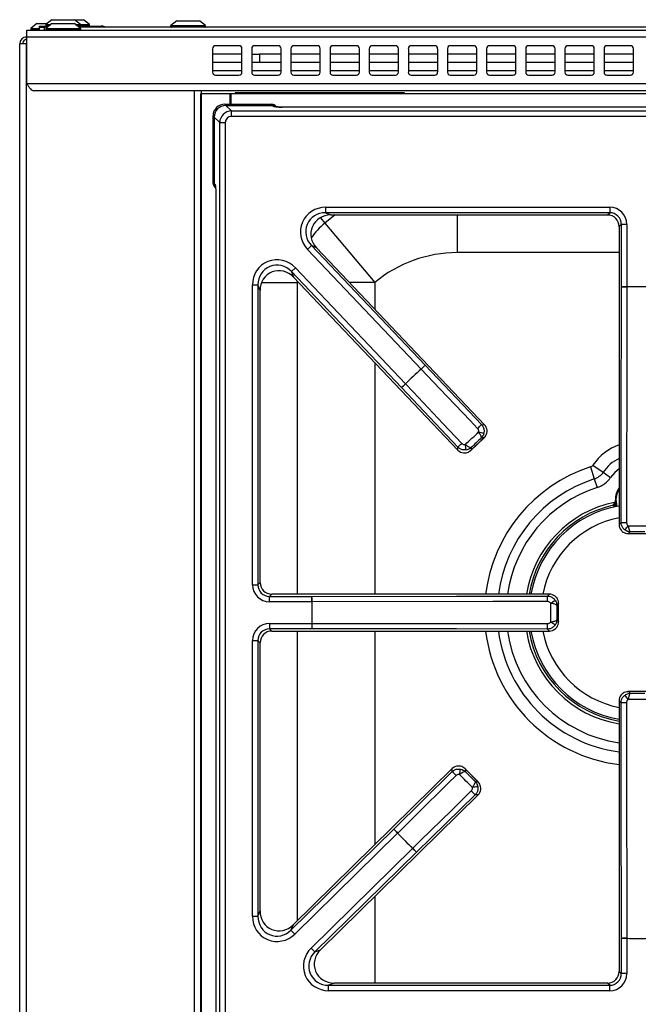
# Model space of a CAD drawing. Units: inches. Extents: x -58 to 67, y -24 to 48.
# Drawn here: x -25 to -17, y 35 to 48 of the extents above; entities that cross this region are included whole.
import ezdxf

# ---------------------------------------------------------------- set-up
doc = ezdxf.new("R2010")
doc.units = ezdxf.units.IN
doc.header["$MEASUREMENT"] = 0

msp = doc.modelspace()

# ---------------------------------------------------------------- linework, layer by layer
at = {"color": 7, "linetype": 'Continuous', "lineweight": 25}
for p, q in [((-25.036, 47.911), (-25.113, 47.851)), ((-25.036, 47.911), (-24.911, 47.911)), ((-24.925, 47.897), (-24.925, 47.888)), ((-24.846, 47.961), (-24.923, 47.901)), ((-24.846, 47.911), (-24.923, 47.851)), ((-24.846, 47.961), (-24.766, 47.961)), ((-24.846, 47.911), (-24.556, 47.911)), ((-24.766, 47.961), (-24.556, 47.961)), ((-24.557, 47.961), (-24.488, 47.961)), ((-24.479, 47.901), (-24.556, 47.961)), ((-24.479, 47.851), (-24.556, 47.911)), ((-24.488, 47.961), (-24.443, 47.961)), ((-24.477, 47.888), (-24.477, 47.897)), ((-24.366, 47.901), (-24.443, 47.961)), ((-24.364, 47.888), (-24.364, 47.897)), ((-23.251, 47.948), (-23.328, 47.888)), ((-23.251, 47.948), (-22.961, 47.948)), ((-22.884, 47.888), (-22.961, 47.948)), ((-25.166, 47.828), (34.454, 47.828)), ((-25.166, 47.739), (-25.166, 47.828)), ((-25.115, 47.847), (-25.115, 47.838)), ((-25.006, 47.865), (-25.006, 47.878)), ((-25.006, 47.878), (-24.888, 47.878)), ((-25.006, 47.828), (-25.006, 47.865)), ((-25.006, 47.865), (-24.943, 47.865)), ((-24.943, 47.865), (-24.943, 47.828)), ((-24.905, 47.865), (-24.943, 47.865)), ((-24.925, 47.847), (-24.925, 47.838)), ((-24.513, 47.878), (-24.218, 47.878)), ((-6.341, 47.865), (-24.497, 47.865)), ((-24.477, 47.838), (-24.477, 47.847)), ((-24.218, 47.878), (-24.206, 47.878)), ((-23.33, 47.884), (-23.33, 47.875)), ((-22.882, 47.875), (-22.882, 47.884)), ((-25.257, 23.737), (-25.257, 47.654)), ((-25.168, 47.654), (-25.257, 47.654)), ((-25.168, 47.707), (-25.168, 47.743)), ((-25.168, 47.743), (-25.166, 47.743)), ((-25.168, 47.707), (-25.166, 47.707)), ((-25.168, 23.737), (-25.168, 47.654)), ((-25.166, 47.654), (-25.168, 47.654)), ((34.454, 47.739), (-25.166, 47.739)), ((-25.166, 47.142), (-25.166, 47.739)), ((-22.793, 47.591), (-22.793, 47.291)), ((-22.418, 47.521), (-22.793, 47.521)), ((-22.456, 47.628), (-22.756, 47.628)), ((-22.418, 47.291), (-22.418, 47.591)), ((-22.293, 47.591), (-22.293, 47.291)), ((-22.293, 47.521), (-22.196, 47.521)), ((-21.956, 47.628), (-22.256, 47.628)), ((-22.196, 47.521), (-22.196, 47.416)), ((-21.918, 47.521), (-22.196, 47.521)), ((-21.918, 47.291), (-21.918, 47.591)), ((-21.793, 47.591), (-21.793, 47.291)), ((-21.418, 47.521), (-21.793, 47.521)), ((-21.456, 47.628), (-21.756, 47.628)), ((-21.418, 47.291), (-21.418, 47.591)), ((-21.293, 47.591), (-21.293, 47.291)), ((-20.918, 47.521), (-21.293, 47.521)), ((-20.956, 47.628), (-21.256, 47.628)), ((-20.918, 47.291), (-20.918, 47.591)), ((-20.793, 47.591), (-20.793, 47.291)), ((-20.418, 47.521), (-20.793, 47.521)), ((-20.456, 47.628), (-20.756, 47.628)), ((-20.418, 47.291), (-20.418, 47.591)), ((-20.293, 47.591), (-20.293, 47.291)), ((-19.918, 47.521), (-20.293, 47.521)), ((-19.956, 47.628), (-20.256, 47.628)), ((-19.918, 47.291), (-19.918, 47.591)), ((-19.793, 47.591), (-19.793, 47.291)), ((-19.418, 47.521), (-19.793, 47.521)), ((-19.456, 47.628), (-19.756, 47.628)), ((-19.418, 47.291), (-19.418, 47.591)), ((-19.293, 47.591), (-19.293, 47.291)), ((-18.918, 47.521), (-19.293, 47.521)), ((-18.956, 47.628), (-19.256, 47.628)), ((-18.918, 47.291), (-18.918, 47.591)), ((-18.793, 47.591), (-18.793, 47.291)), ((-18.418, 47.521), (-18.793, 47.521)), ((-18.456, 47.628), (-18.756, 47.628)), ((-18.418, 47.291), (-18.418, 47.591)), ((-18.293, 47.591), (-18.293, 47.291)), ((-17.918, 47.521), (-18.293, 47.521)), ((-17.956, 47.628), (-18.256, 47.628)), ((-17.918, 47.291), (-17.918, 47.591)), ((-17.793, 47.591), (-17.793, 47.291)), ((-17.418, 47.521), (-17.793, 47.521)), ((-17.456, 47.628), (-17.756, 47.628)), ((-17.418, 47.291), (-17.418, 47.591)), ((-22.418, 47.416), (-22.793, 47.416)), ((-22.196, 47.416), (-22.293, 47.416)), ((-21.918, 47.416), (-22.196, 47.416)), ((-21.418, 47.416), (-21.793, 47.416)), ((-20.918, 47.416), (-21.293, 47.416)), ((-20.418, 47.416), (-20.793, 47.416)), ((-19.918, 47.416), (-20.293, 47.416)), ((-19.418, 47.416), (-19.793, 47.416)), ((-18.918, 47.416), (-19.293, 47.416)), ((-18.418, 47.416), (-18.793, 47.416)), ((-17.918, 47.416), (-18.293, 47.416)), ((-17.418, 47.416), (-17.793, 47.416)), ((34.454, 47.142), (-25.166, 47.142)), ((-22.756, 47.253), (-22.456, 47.253)), ((-22.256, 47.253), (-21.956, 47.253)), ((-21.756, 47.253), (-21.456, 47.253)), ((-21.256, 47.253), (-20.956, 47.253)), ((-20.756, 47.253), (-20.456, 47.253)), ((-20.256, 47.253), (-19.956, 47.253)), ((-19.756, 47.253), (-19.456, 47.253)), ((-19.256, 47.253), (-18.956, 47.253)), ((-18.756, 47.253), (-18.456, 47.253)), ((-18.256, 47.253), (-17.956, 47.253)), ((-17.756, 47.253), (-17.456, 47.253)), ((34.365, 47.053), (-25.077, 47.053)), ((-22.945, 24.108), (-22.945, 47.018)), ((-22.945, 47.018), (-22.935, 47.018)), ((-22.936, 47.018), (-22.936, 47.053)), ((-22.935, 24.108), (-22.935, 47.018)), ((-22.935, 47.018), (-22.57, 47.018)), ((-22.57, 47.018), (-22.555, 47.018)), ((-22.555, 46.882), (-22.555, 47.018)), ((-22.555, 47.018), (-1.177, 47.018)), ((-22.505, 47.029), (-22.505, 47.018)), ((-20.343, 47.029), (-22.505, 47.029)), ((-20.343, 47.018), (-20.343, 47.029)), ((-22.639, 46.882), (-22.623, 46.867)), ((-22.639, 46.882), (-22.036, 46.882)), ((-22.028, 46.867), (-22.036, 46.882)), ((-22.623, 46.867), (-22.553, 46.796)), ((-22.623, 46.867), (-22.028, 46.867)), ((-22.553, 46.727), (-22.553, 46.796)), ((-22.553, 46.796), (-12.178, 46.796)), ((-22.024, 46.858), (-22.028, 46.867)), ((-12.827, 46.846), (-21.904, 46.846)), ((-12.827, 46.846), (-21.904, 46.846)), ((-21.904, 46.846), (-21.904, 46.846)), ((-22.772, 46.717), (-22.788, 46.733)), ((-22.788, 45.874), (-22.788, 46.733)), ((-22.702, 46.647), (-22.772, 46.717)), ((-22.772, 45.865), (-22.772, 46.717)), ((-22.772, 46.717), (-22.772, 45.866)), ((-22.702, 46.647), (-22.632, 46.647)), ((-22.702, 24.139), (-22.702, 46.647)), ((-22.632, 46.647), (-22.632, 24.139)), ((-12.178, 46.727), (-22.553, 46.727)), ((-22.788, 45.874), (-22.772, 45.866)), ((-22.772, 45.865), (-22.763, 45.861)), ((-22.752, 45.736), (-22.752, 25.05)), ((-22.752, 45.735), (-22.752, 25.051)), ((-21.351, 45.567), (-17.721, 45.567)), ((-21.351, 45.567), (-21.351, 45.497)), ((-17.721, 45.497), (-21.351, 45.497)), ((-21.351, 45.497), (-21.285, 45.469)), ((-17.75, 45.469), (-17.721, 45.497)), ((-17.721, 45.567), (-17.721, 45.497)), ((-21.285, 45.469), (-17.75, 45.469)), ((-21.285, 45.469), (-17.75, 45.469)), ((-21.285, 45.469), (-21.285, 45.469)), ((-17.75, 45.469), (-17.75, 45.469)), ((-21.359, 45.365), (-20.723, 44.605)), ((-17.572, 45.348), (-17.601, 45.32)), ((-17.601, 45.32), (-17.601, 41.519)), ((-17.601, 45.32), (-17.601, 41.519)), ((-17.601, 45.32), (-17.601, 45.32)), ((-17.503, 45.348), (-17.572, 45.348)), ((-17.572, 44.551), (-17.572, 45.348)), ((-17.503, 45.348), (-17.503, 44.551)), ((-21.582, 45.03), (-21.532, 45.078)), ((-20.13, 43.502), (-21.582, 45.03)), ((-21.532, 45.078), (-20.08, 43.55)), ((-21.465, 45.049), (-21.532, 45.078)), ((-19.319, 42.791), (-21.465, 45.049)), ((-19.32, 42.791), (-21.465, 45.049)), ((-21.465, 45.049), (-21.465, 45.049)), ((-21.736, 44.794), (-21.786, 44.746)), ((-20.38, 43.265), (-21.786, 44.746)), ((-21.786, 44.746), (-21.758, 44.674)), ((-21.736, 44.794), (-20.329, 43.313)), ((-21.758, 44.674), (-19.661, 42.467)), ((-21.758, 44.674), (-19.661, 42.467)), ((-21.758, 44.674), (-21.758, 44.674)), ((-22.285, 40.749), (-22.285, 44.575)), ((-22.285, 44.575), (-22.215, 44.575)), ((-22.215, 44.575), (-22.215, 40.749)), ((-22.187, 44.503), (-22.215, 44.575)), ((-22.187, 40.777), (-22.187, 44.503)), ((-22.187, 44.503), (-22.186, 44.503)), ((-22.186, 40.777), (-22.186, 44.503)), ((-17.503, 44.551), (-17.572, 44.551)), ((-17.503, 44.55), (-17.503, 44.551)), ((-20.13, 43.502), (-20.08, 43.55)), ((-20.13, 43.502), (-20.13, 43.501)), ((-20.08, 43.55), (-19.358, 42.792)), ((-20.329, 43.313), (-20.38, 43.265)), ((-19.66, 42.505), (-20.38, 43.265)), ((-20.329, 43.313), (-20.328, 43.313)), ((-19.358, 42.792), (-19.32, 42.791)), ((-19.32, 42.791), (-19.319, 42.791)), ((-19.494, 42.463), (-19.324, 42.625)), ((-19.492, 42.466), (-19.327, 42.622)), ((-19.327, 42.622), (-19.361, 42.623)), ((-19.661, 42.467), (-19.66, 42.505)), ((-19.491, 42.5), (-19.492, 42.466)), ((-19.661, 42.467), (-19.661, 42.467)), ((-17.967, 42.252), (-17.918, 42.099)), ((-17.937, 42.274), (-17.804, 42.184)), ((-17.804, 42.184), (-17.709, 42.119)), ((-17.918, 42.099), (-17.882, 41.989)), ((-17.665, 41.801), (-17.664, 41.801)), ((-17.662, 41.795), (-17.66, 41.79)), ((-17.66, 41.79), (-17.658, 41.79)), ((-17.601, 41.519), (-17.576, 41.544)), ((-17.601, 41.519), (-17.601, 41.519)), ((-17.483, 41.402), (-17.248, 41.402)), ((-17.458, 41.423), (-17.479, 41.402)), ((-17.479, 41.402), (-17.252, 41.402)), ((-22.285, 40.749), (-22.215, 40.749)), ((-22.215, 40.749), (-22.187, 40.777)), ((-22.187, 40.777), (-22.186, 40.777)), ((-22.037, 40.628), (-22.066, 40.6)), ((-22.066, 40.53), (-22.066, 40.6)), ((-22.066, 40.6), (-21.524, 40.6)), ((-18.492, 40.628), (-22.037, 40.628)), ((-18.492, 40.628), (-22.037, 40.628)), ((-22.037, 40.628), (-22.037, 40.628)), ((-21.524, 40.53), (-21.524, 40.6)), ((-18.516, 40.604), (-18.492, 40.628)), ((-18.492, 40.628), (-18.492, 40.628)), ((-21.524, 40.53), (-22.066, 40.53)), ((-21.524, 40.53), (-21.523, 40.53)), ((-18.375, 40.506), (-18.396, 40.485)), ((-18.375, 40.276), (-18.375, 40.51)), ((-18.375, 40.28), (-18.375, 40.506)), ((-22.066, 40.256), (-21.524, 40.256)), ((-22.066, 40.256), (-22.066, 40.186)), ((-21.524, 40.256), (-21.524, 40.186)), ((-21.524, 40.256), (-21.523, 40.256)), ((-18.396, 40.301), (-18.375, 40.28)), ((-21.524, 40.186), (-22.066, 40.186)), ((-22.066, 40.186), (-22.037, 40.158)), ((-22.037, 40.158), (-18.492, 40.158)), ((-22.037, 40.158), (-18.492, 40.158)), ((-22.037, 40.158), (-22.037, 40.158)), ((-18.492, 40.158), (-18.516, 40.182)), ((-18.492, 40.158), (-18.492, 40.158)), ((-22.285, 36.517), (-22.285, 40.037)), ((-22.285, 40.037), (-22.215, 40.037)), ((-22.215, 40.037), (-22.215, 36.517)), ((-22.187, 40.009), (-22.215, 40.037)), ((-22.187, 36.585), (-22.187, 40.009)), ((-22.187, 40.009), (-22.186, 40.009)), ((-22.186, 36.585), (-22.186, 40.009)), ((-17.248, 39.384), (-17.483, 39.384)), ((-17.479, 39.384), (-17.458, 39.363)), ((-17.252, 39.384), (-17.479, 39.384)), ((-17.601, 39.267), (-17.601, 35.813)), ((-17.601, 39.267), (-17.601, 35.813)), ((-17.576, 39.242), (-17.601, 39.267)), ((-17.601, 39.267), (-17.601, 39.267)), ((-19.732, 38.401), (-21.764, 36.408)), ((-19.732, 38.401), (-21.764, 36.407)), ((-20.479, 37.628), (-19.732, 38.363)), ((-19.732, 38.363), (-19.732, 38.401)), ((-19.732, 38.401), (-19.732, 38.401)), ((-19.401, 38.232), (-19.566, 38.399)), ((-19.563, 38.396), (-19.564, 38.362)), ((-19.404, 38.234), (-19.563, 38.396)), ((-19.438, 38.234), (-19.404, 38.234)), ((-21.416, 36.09), (-19.402, 38.065)), ((-21.416, 36.09), (-19.403, 38.065)), ((-19.441, 38.066), (-20.189, 37.334)), ((-19.403, 38.065), (-19.441, 38.066)), ((-19.403, 38.065), (-19.402, 38.065)), ((-21.792, 36.34), (-20.479, 37.628)), ((-20.43, 37.579), (-20.479, 37.628)), ((-20.43, 37.579), (-20.429, 37.579)), ((-20.43, 37.579), (-21.744, 36.29)), ((-21.534, 36.111), (-20.238, 37.383)), ((-20.189, 37.334), (-21.486, 36.062)), ((-20.238, 37.383), (-20.237, 37.384)), ((-20.238, 37.383), (-20.189, 37.334)), ((-22.215, 36.517), (-22.187, 36.585)), ((-22.187, 36.585), (-22.186, 36.585)), ((-22.285, 36.517), (-22.215, 36.517)), ((-21.764, 36.407), (-21.792, 36.34)), ((-21.744, 36.29), (-21.792, 36.34)), ((-21.764, 36.407), (-21.764, 36.408)), ((-17.572, 35.785), (-17.572, 36.235)), ((-17.503, 36.235), (-17.572, 36.235)), ((-17.503, 36.235), (-17.503, 36.236)), ((-17.503, 36.235), (-17.503, 35.785)), ((-21.534, 36.111), (-21.486, 36.062)), ((-21.486, 36.062), (-21.416, 36.09)), ((-21.416, 36.09), (-21.416, 36.09)), ((-17.601, 35.813), (-17.572, 35.785)), ((-17.601, 35.813), (-17.601, 35.813)), ((-17.503, 35.785), (-17.572, 35.785)), ((-21.242, 35.664), (-21.311, 35.636)), ((-21.311, 35.566), (-21.311, 35.636)), ((-21.311, 35.636), (-17.721, 35.636)), ((-17.75, 35.664), (-21.242, 35.664)), ((-17.75, 35.664), (-21.242, 35.664)), ((-21.242, 35.664), (-21.242, 35.664)), ((-17.721, 35.636), (-17.75, 35.664)), ((-17.75, 35.664), (-17.75, 35.664)), ((-17.721, 35.566), (-17.721, 35.636)), ((-17.721, 35.566), (-21.311, 35.566))]:
    msp.add_line(p, q, dxfattribs=at)
at = {"color": 8, "linetype": 'Continuous', "lineweight": 25}
for p, q in [((-24.925, 47.897), (-24.864, 47.897)), ((-24.925, 47.888), (-24.875, 47.888)), ((-24.923, 47.901), (-24.859, 47.901)), ((-24.543, 47.901), (-24.479, 47.901)), ((-24.538, 47.897), (-24.477, 47.897)), ((-24.526, 47.888), (-24.477, 47.888)), ((-24.479, 47.901), (-24.366, 47.901)), ((-24.477, 47.897), (-24.364, 47.897)), ((-24.477, 47.888), (-24.364, 47.888)), ((-23.328, 47.888), (-22.884, 47.888)), ((-25.115, 47.847), (-25.006, 47.847)), ((-25.115, 47.838), (-25.006, 47.838)), ((-25.113, 47.851), (-25.006, 47.851)), ((-24.925, 47.847), (-24.477, 47.847)), ((-24.925, 47.838), (-24.477, 47.838)), ((-24.923, 47.851), (-24.479, 47.851)), ((-24.218, 47.865), (-24.218, 47.878)), ((-24.206, 47.878), (-24.206, 47.878)), ((-23.33, 47.884), (-22.882, 47.884)), ((-23.33, 47.875), (-22.882, 47.875)), ((-22.793, 47.311), (-22.418, 47.311)), ((-22.293, 47.311), (-21.918, 47.311)), ((-21.793, 47.311), (-21.418, 47.311)), ((-21.293, 47.311), (-20.918, 47.311)), ((-20.793, 47.311), (-20.418, 47.311)), ((-20.293, 47.311), (-19.918, 47.311)), ((-19.793, 47.311), (-19.418, 47.311)), ((-19.293, 47.311), (-18.918, 47.311)), ((-18.793, 47.311), (-18.418, 47.311)), ((-18.293, 47.311), (-17.918, 47.311)), ((-17.793, 47.311), (-17.418, 47.311)), ((-23.025, 23.737), (-23.025, 47.053)), ((-22.57, 46.882), (-22.57, 47.018)), ((-21.417, 45.434), (-21.359, 45.365)), ((-21.227, 45.469), (-21.359, 45.365)), ((-19.669, 45.469), (-19.669, 44.988)), ((-17.601, 44.988), (-19.669, 44.988)), ((-21.714, 44.628), (-21.714, 44.605)), ((-22.167, 44.605), (-21.714, 44.605)), ((-21.714, 44.605), (-21.714, 40.628)), ((-21.692, 44.605), (-21.714, 44.605)), ((-20.723, 44.605), (-21.043, 44.605)), ((-20.723, 44.605), (-20.723, 44.268)), ((-20.723, 43.585), (-20.723, 40.628)), ((-17.675, 41.764), (-17.666, 41.74)), ((-17.648, 41.744), (-17.66, 41.79)), ((-21.714, 40.158), (-21.714, 36.457)), ((-20.723, 40.158), (-20.723, 37.429)), ((-20.723, 36.77), (-20.723, 35.664))]:
    msp.add_line(p, q, dxfattribs=at)
at = {"color": 7, "linetype": 'Continuous', "lineweight": 25, "flags": 128}
for points in [[(-17.576, 41.544), (-17.575, 42.703), (-17.572, 44.551)], [(-17.503, 44.55), (-17.503, 44.41), (-17.504, 43.85), (-17.507, 41.543)], [(-19.408, 42.743), (-19.504, 42.845), (-19.891, 43.25), (-20.13, 43.501)], [(-20.328, 43.313), (-20.232, 43.211), (-19.847, 42.804), (-19.608, 42.553)], [(-17.648, 41.745), (-17.654, 41.765), (-17.658, 41.79)], [(-17.637, 41.747), (-17.642, 41.767), (-17.649, 41.83)], [(-21.524, 40.6), (-19.676, 40.602), (-18.516, 40.604)], [(-18.516, 40.534), (-18.656, 40.534), (-19.215, 40.533), (-21.523, 40.53)], [(-21.523, 40.256), (-21.383, 40.256), (-20.823, 40.255), (-18.516, 40.252)], [(-18.516, 40.182), (-19.676, 40.184), (-21.524, 40.186)], [(-17.572, 36.235), (-17.575, 38.083), (-17.576, 39.242)], [(-17.507, 39.243), (-17.506, 39.103), (-17.506, 38.543), (-17.503, 36.236)], [(-19.683, 38.313), (-19.783, 38.215), (-20.182, 37.823), (-20.429, 37.579)], [(-20.237, 37.384), (-20.137, 37.482), (-19.737, 37.873), (-19.489, 38.116)]]:
    msp.add_lwpolyline(points, dxfattribs=at)
at = {"color": 8, "linetype": 'Continuous', "lineweight": 25, "flags": 128}
msp.add_lwpolyline([(-17.601, 42.227), (-17.657, 42.181), (-17.709, 42.119)], dxfattribs=at)
at = {"color": 7, "linetype": 'Continuous', "lineweight": 25}
for centre, radius, start, end in [((-24.92, 47.897), 0.005, 128, 180), ((-24.915, 47.888), 0.01, 180, 270), ((-24.487, 47.888), 0.01, 270, 0), ((-24.482, 47.897), 0.005, 0, 52), ((-24.374, 47.888), 0.01, 270, 0), ((-24.369, 47.897), 0.005, 0, 52), ((-23.325, 47.884), 0.005, 128, 180), ((-22.887, 47.884), 0.005, 0, 52), ((-25.11, 47.847), 0.005, 128, 180), ((-25.105, 47.838), 0.01, 180, 266.3217), ((-24.92, 47.847), 0.005, 128, 180), ((-24.915, 47.838), 0.01, 180, 270), ((-24.487, 47.838), 0.01, 270, 0), ((-24.482, 47.847), 0.005, 0, 52), ((-24.218, 47.766), 0.112, 62.12, 90), ((-24.206, 47.778), 0.1, 60.4586, 90), ((-23.32, 47.875), 0.01, 180, 270), ((-22.892, 47.875), 0.01, 270, 0), ((-25.168, 47.654), 0.089, 90, 180), ((-25.168, 47.654), 0.053, 90, 180), ((-22.756, 47.591), 0.0375, 90, 180), ((-22.456, 47.591), 0.0375, 0, 90), ((-22.256, 47.591), 0.0375, 90, 180), ((-21.956, 47.591), 0.0375, 0, 90), ((-21.756, 47.591), 0.0375, 90, 180), ((-21.456, 47.591), 0.0375, 0, 90), ((-21.256, 47.591), 0.0375, 90, 180), ((-20.956, 47.591), 0.0375, 0, 90), ((-20.756, 47.591), 0.0375, 90, 180), ((-20.456, 47.591), 0.0375, 0, 90), ((-20.256, 47.591), 0.0375, 90, 180), ((-19.956, 47.591), 0.0375, 0, 90), ((-19.756, 47.591), 0.0375, 90, 180), ((-19.456, 47.591), 0.0375, 0, 90), ((-19.256, 47.591), 0.0375, 90, 180), ((-18.956, 47.591), 0.0375, 0, 90), ((-18.756, 47.591), 0.0375, 90, 180), ((-18.456, 47.591), 0.0375, 0, 90), ((-18.256, 47.591), 0.0375, 90, 180), ((-17.956, 47.591), 0.0375, 0, 90), ((-17.756, 47.591), 0.0375, 90, 180), ((-17.456, 47.591), 0.0375, 0, 90), ((-22.756, 47.291), 0.0375, 180, 270), ((-22.456, 47.291), 0.0375, 270, 0), ((-22.256, 47.291), 0.0375, 180, 270), ((-21.956, 47.291), 0.0375, 270, 0), ((-21.756, 47.291), 0.0375, 180, 270), ((-21.456, 47.291), 0.0375, 270, 0), ((-21.256, 47.291), 0.0375, 180, 270), ((-20.956, 47.291), 0.0375, 270, 0), ((-20.756, 47.291), 0.0375, 180, 270), ((-20.456, 47.291), 0.0375, 270, 0), ((-20.256, 47.291), 0.0375, 180, 270), ((-19.956, 47.291), 0.0375, 270, 0), ((-19.756, 47.291), 0.0375, 180, 270), ((-19.456, 47.291), 0.0375, 270, 0), ((-19.256, 47.291), 0.0375, 180, 270), ((-18.956, 47.291), 0.0375, 270, 0), ((-18.756, 47.291), 0.0375, 180, 270), ((-18.456, 47.291), 0.0375, 270, 0), ((-18.256, 47.291), 0.0375, 180, 270), ((-17.956, 47.291), 0.0375, 270, 0), ((-17.756, 47.291), 0.0375, 180, 270), ((-17.456, 47.291), 0.0375, 270, 0), ((-19.669, 43.347), 1.641, 90, 129.9446), ((-17.515, 46.262), 1.712, 268.0961, 270.4273), ((-17.366, 40.393), 4.16, 88.1133, 91.8867), ((-17.366, 40.393), 4.16, 88.1133, 91.8867), ((-17.366, 40.393), 4.16, 131.6478, 135.4211), ((-17.366, 40.393), 4.16, 131.6478, 135.4211), ((-21.3, 44.751), 1.712, 313.1071, 315.4383), ((-21.517, 44.545), 1.712, 311.6305, 313.9618), ((-20.578, 43.994), 1.713, 313.1072, 315.4373), ((-18.77, 45.668), 3.034, 258.1106, 259.4051), ((-20.798, 43.786), 1.713, 311.6315, 313.9617), ((-22.562, 42.065), 3.034, 7.6638, 8.9583), ((-17.985, 42.308), 0.0587, 287.9344, 325.7101), ((-17.985, 42.308), 0.219, 287.9344, 325.7101), ((-17.985, 42.308), 0.334, 287.9344, 325.7101), ((-17.366, 41.83), 0.283, 146.1456, 180), ((-17.366, 40.393), 1.439, 102.0003, 170.5872), ((-17.366, 40.393), 1.381, 100.0509, 170.1848), ((-17.519, 43.269), 1.726, 268.1104, 270.4249), ((-19.78, 43.083), 2.786, 324.0299, 325.4403), ((-23.235, 40.543), 1.712, 359.5727, 1.9039), ((-20.242, 40.547), 1.726, 359.5751, 1.8896), ((-17.366, 40.393), 4.16, 178.1133, 181.8867), ((-17.366, 40.393), 4.16, 178.1133, 181.8867), ((-20.055, 42.807), 2.786, 304.5597, 305.9701), ((-23.235, 40.243), 1.712, 358.0961, 0.4273), ((-20.242, 40.239), 1.726, 358.1104, 0.4249), ((-20.055, 37.979), 2.786, 54.0299, 55.4403), ((-17.366, 40.393), 1.439, 189.4128, 260.5872), ((-17.366, 40.393), 1.381, 189.8152, 260.1848), ((-19.78, 37.703), 2.786, 34.5597, 35.9701), ((-17.519, 37.517), 1.726, 89.5751, 91.8896), ((-20.915, 37.123), 1.713, 44.0249, 46.355), ((-22.618, 38.904), 3.034, 349.0283, 350.3227), ((-20.703, 36.907), 1.713, 42.5492, 44.8793), ((-18.954, 35.171), 3.034, 98.5814, 99.8759), ((-21.66, 36.39), 1.712, 44.0247, 46.356), ((-17.366, 40.393), 4.16, 222.5654, 226.3387), ((-17.366, 40.393), 4.16, 222.5654, 226.3387), ((-21.45, 36.176), 1.712, 42.5482, 44.8794), ((-17.515, 34.524), 1.712, 89.5727, 91.9039), ((-17.366, 40.393), 4.16, 268.1133, 271.8867), ((-17.366, 40.393), 4.16, 268.1133, 271.8867)]:
    msp.add_arc(centre, radius, start, end, dxfattribs=at)
at = {"color": 8, "linetype": 'Continuous', "lineweight": 25}
for centre, radius, start, end in [((-22.024, 46.798), 0.0599, 64.9074, 90.3366), ((-22.704, 45.86), 0.0594, 179.6623, 206.233), ((-20.723, 44.605), 0.991, 129.9446, 144.7884), ((-17.366, 41.885), 0.691, 109.9103, 145.7101), ((-17.366, 41.885), 0.531, 116.3177, 145.7101), ((-17.366, 40.393), 1.954, 107.9344, 173.079), ((-17.366, 40.393), 1.793, 107.9344, 172.457), ((-17.366, 40.393), 1.678, 107.9344, 171.9349), ((-17.366, 41.83), 0.275, 148.8451, 197.1984), ((-17.366, 40.393), 1.405, 102.7294, 170.358), ((-17.366, 40.393), 1.233, 101.0063, 168.9937), ((-17.366, 40.393), 1.954, 186.921, 263.079), ((-17.366, 40.393), 1.793, 187.543, 262.457), ((-17.366, 40.393), 1.678, 188.0651, 261.9349), ((-17.366, 40.393), 1.405, 189.642, 260.358), ((-17.366, 40.393), 1.233, 191.0063, 258.9937)]:
    msp.add_arc(centre, radius, start, end, dxfattribs=at)
at = {"color": 7, "linetype": 'Continuous', "lineweight": 25}
for centre, major_axis, ratio, start_param, end_param in [((-22.637, 46.732), (-0.107, 0.107), 0.989133, 5.50325, 7.06312), ((-22.036, 46.822), (-0.027, 0.0541), 0.993174, 4.712389, 5.823367), ((-22.622, 46.716), (-0.107, 0.107), 0.989133, 5.50325, 7.06312), ((-22.552, 46.646), (0.106, -0.106), 0.999212, 2.361658, 3.921528), ((-22.028, 46.806), (-0.027, 0.0541), 0.993174, 5.167944, 5.823367), ((-22.028, 46.806), (-0.027, 0.0541), 0.993174, 5.167944, 5.823367), ((-21.904, 46.858), (0.12, 0), 0.105104, 3.193953, 4.712389), ((-22.552, 46.646), (-0.0572, 0.0572), 0.989133, 5.50325, 7.06312), ((-22.728, 45.873), (-0.0541, 0.027), 0.993174, 0.459819, 1.570796), ((-22.712, 45.865), (-0.0541, 0.027), 0.993174, 0.459819, 1.117781), ((-22.713, 45.865), (-0.0536, 0.0267), 0.993174, 0.459819, 1.117239), ((-21.343, 45.245), (0.304, -0.131), 0.966288, 1.988862, 4.294323), ((-21.343, 45.245), (0.242, -0.104), 0.94868, 1.988862, 4.294323), ((-17.724, 45.346), (-0.157, -0.157), 0.989133, 2.361658, 3.921528), ((-17.724, 45.346), (0.108, 0.108), 0.979255, 5.50325, 7.06312), ((-21.277, 45.217), (0.242, -0.104), 0.951156, 1.988862, 4.294323), ((-17.752, 45.317), (0.108, 0.108), 0.980654, 5.50325, 7.06312), ((-21.963, 44.566), (0.123, -0.309), 0.962104, 1.964197, 4.318988), ((-21.963, 44.566), (-0.098, 0.246), 0.942481, 5.10579, 7.46058), ((-21.935, 44.495), (-0.098, 0.246), 0.945235, 5.10579, 7.46058), ((-19.407, 42.709), (0.12, -0.003), 0.99994, 0.106957, 0.779935), ((-19.574, 42.55), (0.003, 0.12), 0.99994, 2.361658, 3.034635), ((-17.481, 41.52), (0.0849, 0.0849), 0.99994, 2.361658, 3.034635), ((-22.063, 40.751), (0.157, 0.157), 0.989133, 2.361658, 3.921528), ((-22.063, 40.751), (0.108, 0.108), 0.979255, 2.361658, 3.921528), ((-22.035, 40.78), (0.108, 0.108), 0.980654, 2.361658, 3.921528), ((-18.493, 40.508), (0.0849, 0.0849), 0.99994, 0.106957, 0.779935), ((-22.063, 40.035), (0.157, -0.157), 0.989133, 2.361658, 3.921528), ((-22.063, 40.035), (0.108, -0.108), 0.979255, 2.361658, 3.921528), ((-22.035, 40.006), (0.108, -0.108), 0.980654, 2.361658, 3.921528), ((-18.493, 40.278), (0.0849, -0.0849), 0.99994, 5.50325, 6.176228), ((-17.481, 39.266), (0.0849, -0.0849), 0.99994, 3.24855, 3.921528), ((-19.648, 38.315), (0.001, 0.12), 0.99994, 0.106957, 0.779935), ((-19.487, 38.15), (0.12, -0.001), 0.99994, 5.50325, 6.176228), ((-21.935, 36.593), (0.102, 0.243), 0.949414, 1.981129, 4.302056), ((-21.963, 36.525), (0.128, 0.306), 0.965059, 1.981129, 4.302056), ((-21.963, 36.525), (0.102, 0.243), 0.946856, 1.981129, 4.302056), ((-21.303, 35.888), (0.307, 0.126), 0.963497, 1.971908, 4.311278), ((-21.233, 35.916), (0.244, 0.1), 0.947204, 1.971908, 4.311278), ((-21.303, 35.888), (0.245, 0.1), 0.944542, 1.971908, 4.311278), ((-17.752, 35.816), (0.108, -0.108), 0.980654, 5.50325, 7.06312), ((-17.724, 35.787), (-0.157, 0.157), 0.989133, 2.361658, 3.921528), ((-17.724, 35.787), (0.108, -0.108), 0.979255, 5.50325, 7.06312)]:
    msp.add_ellipse(centre, major_axis=major_axis, ratio=ratio, start_param=start_param, end_param=end_param, dxfattribs=at)
for points in [[(-25.166, 47.142), (-25.158, 47.131), (-25.143, 47.107), (-25.121, 47.078), (-25.099, 47.057), (-25.084, 47.055), (-25.077, 47.053)], [(-19.565, 42.538), (-19.537, 42.565), (-19.48, 42.618), (-19.423, 42.672), (-19.395, 42.699)], [(-19.361, 42.623), (-19.383, 42.603), (-19.426, 42.561), (-19.469, 42.52), (-19.491, 42.5)], [(-17.485, 41.502), (-17.445, 41.502), (-17.366, 41.502), (-17.286, 41.502), (-17.246, 41.502)], [(-17.273, 41.423), (-17.304, 41.423), (-17.366, 41.423), (-17.427, 41.423), (-17.458, 41.423)], [(-18.475, 40.273), (-18.475, 40.313), (-18.475, 40.393), (-18.475, 40.473), (-18.475, 40.513)], [(-18.396, 40.485), (-18.396, 40.455), (-18.396, 40.393), (-18.396, 40.331), (-18.396, 40.301)], [(-17.458, 39.363), (-17.427, 39.363), (-17.366, 39.363), (-17.304, 39.363), (-17.273, 39.363)], [(-17.246, 39.284), (-17.286, 39.284), (-17.366, 39.284), (-17.445, 39.284), (-17.485, 39.284)], [(-19.564, 38.362), (-19.543, 38.341), (-19.501, 38.298), (-19.459, 38.256), (-19.438, 38.234)], [(-19.475, 38.16), (-19.502, 38.188), (-19.557, 38.243), (-19.611, 38.299), (-19.639, 38.327)]]:
    msp.add_open_spline(points, degree=3, dxfattribs=at)
for points, knots in [([(-21.904, 46.846), (-21.91, 46.846), (-21.929, 46.846), (-21.958, 46.847), (-21.984, 46.849), (-21.996, 46.851), (-22.001, 46.852), (-22, 46.852), (-22, 46.852)], [0, 0, 0, 0, 0.140709, 0.410593, 0.676613, 0.870633, 0.984335, 1, 1, 1, 1]), ([(-22.763, 45.861), (-22.762, 45.859), (-22.759, 45.855), (-22.756, 45.832), (-22.753, 45.806), (-22.752, 45.782), (-22.752, 45.766), (-22.752, 45.753), (-22.752, 45.746), (-22.752, 45.74), (-22.752, 45.737), (-22.752, 45.735), (-22.752, 45.735)], [0, 0, 0, 0, 0.213653, 0.427305, 0.64096, 0.746657, 0.852351, 0.905058, 0.949789, 0.973736, 0.997685, 1, 1, 1, 1]), ([(-22.758, 45.837), (-22.758, 45.837), (-22.758, 45.837), (-22.757, 45.832), (-22.755, 45.82), (-22.753, 45.798), (-22.752, 45.767), (-22.752, 45.745), (-22.752, 45.735)], [0, 0, 0, 0, 0.050138, 0.155864, 0.311582, 0.528314, 0.776174, 1, 1, 1, 1]), ([(-19.395, 42.699), (-19.394, 42.704), (-19.393, 42.714), (-19.397, 42.73), (-19.404, 42.739), (-19.408, 42.743)], [0, 0, 0, 0, 0.296834, 0.648465, 1, 1, 1, 1]), ([(-19.358, 42.792), (-19.35, 42.781), (-19.333, 42.76), (-19.324, 42.722), (-19.326, 42.697), (-19.328, 42.686)], [0, 0, 0, 0, 0.350748, 0.702612, 1, 1, 1, 1]), ([(-19.361, 42.623), (-19.361, 42.623), (-19.36, 42.625), (-19.359, 42.63), (-19.363, 42.643), (-19.371, 42.66), (-19.382, 42.679), (-19.39, 42.691), (-19.395, 42.699)], [0, 0, 0, 0, 0.00324, 0.144831, 0.399032, 0.638435, 0.765811, 1, 1, 1, 1]), ([(-19.328, 42.686), (-19.33, 42.678), (-19.334, 42.662), (-19.343, 42.645), (-19.35, 42.635), (-19.354, 42.631), (-19.356, 42.628), (-19.358, 42.626), (-19.359, 42.625), (-19.36, 42.624), (-19.36, 42.624), (-19.36, 42.624), (-19.361, 42.623), (-19.361, 42.623), (-19.361, 42.623)], [0, 0, 0, 0, 0.332761, 0.67419, 0.813485, 0.844774, 0.908572, 0.945869, 0.967895, 0.980947, 0.98869, 0.991115, 0.993987, 1, 1, 1, 1]), ([(-19.327, 42.622), (-19.327, 42.622), (-19.327, 42.622), (-19.327, 42.623), (-19.326, 42.623), (-19.325, 42.624), (-19.324, 42.626), (-19.32, 42.629), (-19.316, 42.634), (-19.306, 42.646), (-19.294, 42.667), (-19.287, 42.695), (-19.287, 42.712), (-19.288, 42.718)], [0, 0, 0, 0, 0.0039942, 0.0049138, 0.0099999, 0.0196091, 0.0384791, 0.0757156, 0.1506487, 0.2179917, 0.5443556, 0.8160079, 1, 1, 1, 1]), ([(-19.325, 42.625), (-19.325, 42.624), (-19.326, 42.623), (-19.327, 42.622), (-19.327, 42.622)], [0, 0, 0, 0, 0.959636, 1, 1, 1, 1]), ([(-19.555, 42.47), (-19.568, 42.469), (-19.595, 42.468), (-19.632, 42.481), (-19.651, 42.498), (-19.66, 42.505)], [0, 0, 0, 0, 0.348624, 0.696714, 1, 1, 1, 1]), ([(-19.608, 42.553), (-19.605, 42.549), (-19.597, 42.543), (-19.582, 42.537), (-19.57, 42.537), (-19.565, 42.538)], [0, 0, 0, 0, 0.3040381, 0.6520146, 1, 1, 1, 1]), ([(-19.565, 42.538), (-19.557, 42.532), (-19.546, 42.524), (-19.527, 42.512), (-19.51, 42.503), (-19.498, 42.499), (-19.492, 42.499), (-19.491, 42.5), (-19.491, 42.5)], [0, 0, 0, 0, 0.234189, 0.361565, 0.600968, 0.855169, 0.99676, 1, 1, 1, 1]), ([(-19.491, 42.5), (-19.491, 42.5), (-19.491, 42.499), (-19.491, 42.499), (-19.492, 42.499), (-19.492, 42.499), (-19.493, 42.498), (-19.494, 42.497), (-19.496, 42.495), (-19.499, 42.493), (-19.503, 42.49), (-19.513, 42.483), (-19.531, 42.475), (-19.547, 42.471), (-19.555, 42.47)], [0, 0, 0, 0, 0.0060134, 0.0088847, 0.0113101, 0.0190535, 0.0321051, 0.0541305, 0.0914277, 0.155226, 0.1865145, 0.3258095, 0.6672391, 1, 1, 1, 1]), ([(-19.59, 42.431), (-19.583, 42.431), (-19.566, 42.429), (-19.538, 42.435), (-19.517, 42.446), (-19.504, 42.456), (-19.499, 42.46), (-19.495, 42.463), (-19.493, 42.464), (-19.493, 42.465), (-19.492, 42.466), (-19.492, 42.466), (-19.492, 42.466), (-19.492, 42.466)], [0, 0, 0, 0, 0.1839921, 0.4556444, 0.7820083, 0.8493513, 0.9242844, 0.9615209, 0.9803909, 0.9900001, 0.9950862, 0.9960058, 1, 1, 1, 1]), ([(-19.492, 42.466), (-19.492, 42.466), (-19.492, 42.465), (-19.494, 42.464), (-19.495, 42.463)], [0, 0, 0, 0, 0.040364, 1, 1, 1, 1]), ([(-17.675, 41.764), (-17.673, 41.77), (-17.669, 41.779), (-17.664, 41.789), (-17.662, 41.793), (-17.662, 41.795)], [0, 0, 0, 0, 0.499496, 0.749473, 1, 1, 1, 1]), ([(-17.665, 41.801), (-17.665, 41.801), (-17.664, 41.8), (-17.662, 41.797), (-17.662, 41.795)], [0, 0, 0, 0, 0.498415, 1, 1, 1, 1]), ([(-17.658, 41.79), (-17.658, 41.79), (-17.658, 41.792), (-17.659, 41.793), (-17.659, 41.795), (-17.66, 41.796), (-17.661, 41.798), (-17.662, 41.799), (-17.663, 41.8), (-17.664, 41.801)], [0, 0, 0, 0, 0.127712, 0.255422, 0.383131, 0.510843, 0.638554, 0.766264, 1, 1, 1, 1]), ([(-17.525, 41.446), (-17.535, 41.455), (-17.555, 41.472), (-17.573, 41.507), (-17.575, 41.532), (-17.576, 41.544)], [0, 0, 0, 0, 0.348672, 0.696805, 1, 1, 1, 1]), ([(-17.507, 41.543), (-17.506, 41.538), (-17.505, 41.528), (-17.498, 41.513), (-17.49, 41.506), (-17.485, 41.502)], [0, 0, 0, 0, 0.303969, 0.652004, 1, 1, 1, 1]), ([(-17.485, 41.502), (-17.484, 41.493), (-17.481, 41.479), (-17.476, 41.458), (-17.47, 41.439), (-17.464, 41.427), (-17.459, 41.424), (-17.458, 41.423), (-17.458, 41.423)], [0, 0, 0, 0, 0.234175, 0.361527, 0.600921, 0.855213, 0.99676, 1, 1, 1, 1]), ([(-17.574, 41.445), (-17.57, 41.44), (-17.558, 41.427), (-17.534, 41.412), (-17.511, 41.405), (-17.495, 41.403), (-17.489, 41.402), (-17.484, 41.402), (-17.482, 41.402), (-17.48, 41.402), (-17.48, 41.402), (-17.479, 41.402), (-17.479, 41.402), (-17.479, 41.402)], [0, 0, 0, 0, 0.1839921, 0.4556444, 0.7820083, 0.8493513, 0.9242844, 0.9615209, 0.9803909, 0.9900001, 0.9950862, 0.9960058, 1, 1, 1, 1]), ([(-17.458, 41.423), (-17.458, 41.423), (-17.458, 41.423), (-17.459, 41.423), (-17.459, 41.423), (-17.459, 41.423), (-17.46, 41.424), (-17.462, 41.424), (-17.465, 41.424), (-17.468, 41.424), (-17.474, 41.425), (-17.486, 41.427), (-17.504, 41.433), (-17.518, 41.442), (-17.525, 41.446)], [0, 0, 0, 0, 0.006013, 0.008882, 0.011304, 0.019045, 0.032092, 0.05411, 0.091397, 0.155179, 0.186511, 0.325813, 0.667281, 1, 1, 1, 1]), ([(-17.479, 41.402), (-17.479, 41.402), (-17.48, 41.402), (-17.482, 41.402), (-17.483, 41.402)], [0, 0, 0, 0, 0.0403638, 1, 1, 1, 1]), ([(-18.516, 40.604), (-18.503, 40.602), (-18.476, 40.599), (-18.442, 40.58), (-18.426, 40.561), (-18.419, 40.552)], [0, 0, 0, 0, 0.350805, 0.702722, 1, 1, 1, 1]), ([(-18.375, 40.506), (-18.375, 40.507), (-18.375, 40.507), (-18.375, 40.507), (-18.375, 40.508), (-18.375, 40.509), (-18.375, 40.511), (-18.375, 40.516), (-18.375, 40.522), (-18.378, 40.539), (-18.385, 40.562), (-18.4, 40.586), (-18.412, 40.597), (-18.417, 40.602)], [0, 0, 0, 0, 0.003994, 0.004914, 0.01, 0.019609, 0.038479, 0.075716, 0.150649, 0.217992, 0.544356, 0.816008, 1, 1, 1, 1]), ([(-18.475, 40.513), (-18.478, 40.516), (-18.484, 40.524), (-18.499, 40.532), (-18.51, 40.533), (-18.516, 40.534)], [0, 0, 0, 0, 0.296687, 0.648381, 1, 1, 1, 1]), ([(-18.396, 40.485), (-18.396, 40.485), (-18.397, 40.487), (-18.4, 40.491), (-18.412, 40.497), (-18.43, 40.503), (-18.451, 40.508), (-18.465, 40.511), (-18.475, 40.513)], [0, 0, 0, 0, 0.00324, 0.144787, 0.399079, 0.638473, 0.765825, 1, 1, 1, 1]), ([(-18.419, 40.552), (-18.414, 40.545), (-18.406, 40.532), (-18.4, 40.513), (-18.397, 40.501), (-18.397, 40.495), (-18.396, 40.492), (-18.396, 40.489), (-18.396, 40.488), (-18.396, 40.487), (-18.396, 40.486), (-18.396, 40.486), (-18.396, 40.486), (-18.396, 40.485), (-18.396, 40.485)], [0, 0, 0, 0, 0.332719, 0.674187, 0.813489, 0.844821, 0.908603, 0.94589, 0.967908, 0.980955, 0.988696, 0.991118, 0.993987, 1, 1, 1, 1]), ([(-18.375, 40.51), (-18.375, 40.509), (-18.375, 40.508), (-18.375, 40.506), (-18.375, 40.506)], [0, 0, 0, 0, 0.959636, 1, 1, 1, 1]), ([(-18.516, 40.252), (-18.511, 40.253), (-18.5, 40.253), (-18.486, 40.261), (-18.478, 40.269), (-18.475, 40.273)], [0, 0, 0, 0, 0.303969, 0.652004, 1, 1, 1, 1]), ([(-18.419, 40.234), (-18.427, 40.224), (-18.445, 40.203), (-18.48, 40.186), (-18.505, 40.183), (-18.516, 40.182)], [0, 0, 0, 0, 0.348672, 0.696805, 1, 1, 1, 1]), ([(-18.475, 40.273), (-18.465, 40.275), (-18.451, 40.278), (-18.43, 40.283), (-18.412, 40.289), (-18.4, 40.295), (-18.397, 40.299), (-18.396, 40.301), (-18.396, 40.301)], [0, 0, 0, 0, 0.2341747, 0.3615266, 0.6009208, 0.8552128, 0.99676, 1, 1, 1, 1]), ([(-18.396, 40.301), (-18.396, 40.301), (-18.396, 40.3), (-18.396, 40.3), (-18.396, 40.3), (-18.396, 40.299), (-18.396, 40.298), (-18.396, 40.297), (-18.396, 40.294), (-18.397, 40.291), (-18.397, 40.285), (-18.4, 40.273), (-18.406, 40.255), (-18.414, 40.241), (-18.419, 40.234)], [0, 0, 0, 0, 0.006013, 0.008882, 0.011304, 0.019045, 0.032092, 0.05411, 0.091397, 0.155179, 0.186511, 0.325813, 0.667281, 1, 1, 1, 1]), ([(-18.417, 40.185), (-18.412, 40.189), (-18.4, 40.2), (-18.385, 40.224), (-18.378, 40.247), (-18.375, 40.264), (-18.375, 40.27), (-18.375, 40.275), (-18.375, 40.277), (-18.375, 40.278), (-18.375, 40.279), (-18.375, 40.279), (-18.375, 40.279), (-18.375, 40.28)], [0, 0, 0, 0, 0.183992, 0.455644, 0.782008, 0.849351, 0.924284, 0.961521, 0.980391, 0.99, 0.995086, 0.996006, 1, 1, 1, 1]), ([(-18.375, 40.28), (-18.375, 40.28), (-18.375, 40.278), (-18.375, 40.277), (-18.375, 40.276)], [0, 0, 0, 0, 0.040364, 1, 1, 1, 1]), ([(-17.576, 39.242), (-17.575, 39.256), (-17.572, 39.282), (-17.553, 39.317), (-17.534, 39.333), (-17.525, 39.34)], [0, 0, 0, 0, 0.350805, 0.702722, 1, 1, 1, 1]), ([(-17.479, 39.384), (-17.479, 39.384), (-17.479, 39.384), (-17.48, 39.384), (-17.48, 39.384), (-17.482, 39.384), (-17.484, 39.384), (-17.489, 39.384), (-17.495, 39.383), (-17.511, 39.381), (-17.534, 39.374), (-17.558, 39.359), (-17.57, 39.346), (-17.574, 39.341)], [0, 0, 0, 0, 0.003994, 0.004914, 0.01, 0.019609, 0.038479, 0.075716, 0.150649, 0.217992, 0.544356, 0.816008, 1, 1, 1, 1]), ([(-17.525, 39.34), (-17.518, 39.344), (-17.504, 39.353), (-17.486, 39.359), (-17.474, 39.361), (-17.468, 39.362), (-17.465, 39.362), (-17.462, 39.362), (-17.46, 39.363), (-17.459, 39.363), (-17.459, 39.363), (-17.459, 39.363), (-17.458, 39.363), (-17.458, 39.363), (-17.458, 39.363)], [0, 0, 0, 0, 0.332719, 0.674187, 0.813489, 0.844821, 0.908603, 0.94589, 0.967908, 0.980955, 0.988696, 0.991118, 0.993987, 1, 1, 1, 1]), ([(-17.458, 39.363), (-17.458, 39.363), (-17.459, 39.362), (-17.464, 39.359), (-17.47, 39.347), (-17.476, 39.328), (-17.481, 39.307), (-17.484, 39.293), (-17.485, 39.284)], [0, 0, 0, 0, 0.00324, 0.144787, 0.399079, 0.638473, 0.765825, 1, 1, 1, 1]), ([(-17.483, 39.384), (-17.482, 39.384), (-17.48, 39.384), (-17.479, 39.384), (-17.479, 39.384)], [0, 0, 0, 0, 0.959636, 1, 1, 1, 1]), ([(-17.485, 39.284), (-17.489, 39.281), (-17.497, 39.274), (-17.505, 39.26), (-17.506, 39.249), (-17.507, 39.243)], [0, 0, 0, 0, 0.296687, 0.648381, 1, 1, 1, 1]), ([(-19.732, 38.363), (-19.722, 38.371), (-19.701, 38.388), (-19.663, 38.398), (-19.638, 38.396), (-19.627, 38.394)], [0, 0, 0, 0, 0.3507477, 0.702612, 1, 1, 1, 1]), ([(-19.563, 38.396), (-19.563, 38.396), (-19.563, 38.396), (-19.564, 38.396), (-19.564, 38.397), (-19.565, 38.398), (-19.567, 38.399), (-19.57, 38.403), (-19.575, 38.407), (-19.588, 38.417), (-19.609, 38.428), (-19.637, 38.435), (-19.653, 38.434), (-19.66, 38.434)], [0, 0, 0, 0, 0.003994, 0.004914, 0.01, 0.019609, 0.038479, 0.075716, 0.150649, 0.217992, 0.544356, 0.816008, 1, 1, 1, 1]), ([(-19.564, 38.362), (-19.564, 38.362), (-19.565, 38.363), (-19.57, 38.364), (-19.583, 38.36), (-19.6, 38.351), (-19.619, 38.34), (-19.631, 38.332), (-19.639, 38.327)], [0, 0, 0, 0, 0.00324, 0.144831, 0.399032, 0.638435, 0.765811, 1, 1, 1, 1]), ([(-19.627, 38.394), (-19.619, 38.393), (-19.603, 38.389), (-19.585, 38.38), (-19.576, 38.373), (-19.571, 38.369), (-19.569, 38.367), (-19.567, 38.365), (-19.565, 38.364), (-19.565, 38.363), (-19.564, 38.363), (-19.564, 38.363), (-19.564, 38.363), (-19.564, 38.362), (-19.564, 38.362)], [0, 0, 0, 0, 0.3327609, 0.6741905, 0.8134855, 0.844774, 0.9085723, 0.9458695, 0.9678949, 0.9809465, 0.9886899, 0.9911153, 0.9939866, 1, 1, 1, 1]), ([(-19.566, 38.399), (-19.565, 38.398), (-19.564, 38.397), (-19.563, 38.396), (-19.563, 38.396)], [0, 0, 0, 0, 0.9596362, 1, 1, 1, 1]), ([(-19.639, 38.327), (-19.644, 38.327), (-19.654, 38.328), (-19.67, 38.324), (-19.679, 38.317), (-19.683, 38.313)], [0, 0, 0, 0, 0.296834, 0.648465, 1, 1, 1, 1]), ([(-19.475, 38.16), (-19.469, 38.167), (-19.461, 38.179), (-19.45, 38.198), (-19.441, 38.215), (-19.437, 38.228), (-19.437, 38.233), (-19.438, 38.234), (-19.438, 38.234)], [0, 0, 0, 0, 0.234189, 0.361565, 0.600968, 0.855169, 0.99676, 1, 1, 1, 1]), ([(-19.438, 38.234), (-19.438, 38.234), (-19.438, 38.234), (-19.438, 38.234), (-19.437, 38.234), (-19.437, 38.233), (-19.436, 38.233), (-19.435, 38.231), (-19.433, 38.229), (-19.431, 38.227), (-19.428, 38.222), (-19.421, 38.212), (-19.412, 38.195), (-19.409, 38.179), (-19.407, 38.171)], [0, 0, 0, 0, 0.006013, 0.008885, 0.01131, 0.019053, 0.032105, 0.054131, 0.091428, 0.155226, 0.186515, 0.32581, 0.667239, 1, 1, 1, 1]), ([(-19.368, 38.137), (-19.368, 38.143), (-19.367, 38.16), (-19.373, 38.188), (-19.384, 38.209), (-19.394, 38.222), (-19.398, 38.227), (-19.401, 38.231), (-19.403, 38.232), (-19.403, 38.233), (-19.404, 38.234), (-19.404, 38.234), (-19.404, 38.234), (-19.404, 38.234)], [0, 0, 0, 0, 0.183992, 0.455644, 0.782008, 0.849351, 0.924284, 0.961521, 0.980391, 0.99, 0.995086, 0.996006, 1, 1, 1, 1]), ([(-19.404, 38.234), (-19.404, 38.234), (-19.403, 38.233), (-19.402, 38.232), (-19.402, 38.231)], [0, 0, 0, 0, 0.040364, 1, 1, 1, 1]), ([(-19.489, 38.116), (-19.486, 38.12), (-19.479, 38.128), (-19.474, 38.143), (-19.474, 38.154), (-19.475, 38.16)], [0, 0, 0, 0, 0.304038, 0.652015, 1, 1, 1, 1]), ([(-19.407, 38.171), (-19.406, 38.157), (-19.404, 38.131), (-19.417, 38.093), (-19.434, 38.074), (-19.441, 38.066)], [0, 0, 0, 0, 0.3486238, 0.6967139, 1, 1, 1, 1])]:
    msp.add_open_spline(points, degree=3, knots=knots, dxfattribs=at)

doc.saveas('drawing.dxf')
